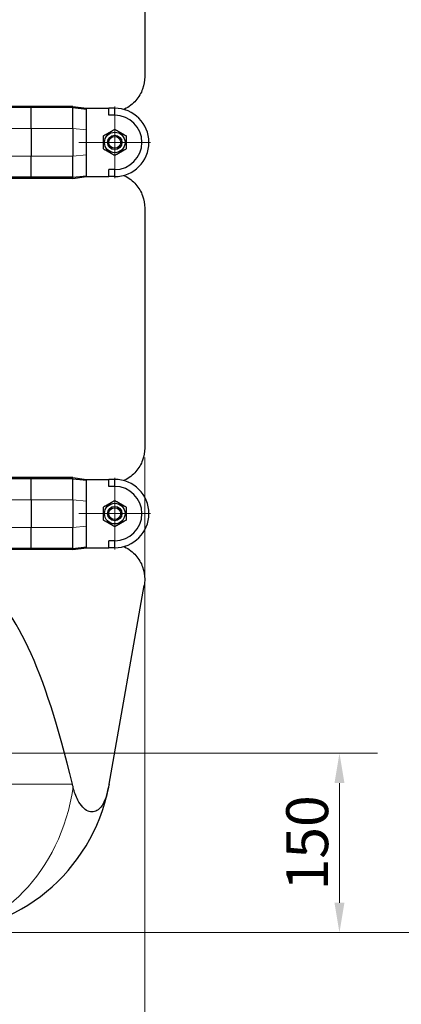
# Model space of a CAD drawing. Units: millimetres. Extents: x 0 to 8756, y -606 to 4200.
# Drawn here: x 4895 to 5213, y 2451 to 3274 of the extents above; entities that cross this region are included whole.
import ezdxf

# ---------------------------------------------------------------- set-up
doc = ezdxf.new("R2010")
doc.units = ezdxf.units.MM
doc.header["$LTSCALE"] = 10
doc.layers.get('0').update_dxf_attribs({"lineweight": 18})
for name, color, linetype, lineweight, true_color in [('Bemaßung (ISO)', 1, 'Continuous', 5, 0xff0000), ('Mittelpunktmarkierung (ISO)', 5, 'Continuous', 9, 0x0000ff), ('Tangential', 7, 'Continuous', 9, 0xbfbfbf)]:
    doc.layers.add(name, color=color, linetype=linetype, lineweight=lineweight, true_color=true_color)
doc.layers.add('Sichtbar (ISO)', color=7, linetype='Continuous', lineweight=25)
doc.styles.add('Bemaßung', font='tahoma.ttf')
doc.dimstyles.new('Dehoust', dxfattribs={"dimscale": 10, "dimtxt": 3.5, "dimasz": 2.5, "dimexe": 3.175, "dimexo": 0.8, "dimgap": 0.8, "dimtad": 1, "dimtoh": 1, "dimdec": 0, "dimrnd": 1e-08, "dimzin": 12, "dimtxsty": 'Bemaßung', "dimcen": 0.09, "dimdle": 10, "dimclrd": 256, "dimclre": 256, "dimclrt": 7, "dimadec": 1, "dimazin": 3, "dimtfac": 1, "dimtmove": 0, "dimatfit": 3, "dimfxl": 1, "dimtolj": 1, "dimtzin": 0, "dimlwd": -1, "dimlwe": -1, "dimarcsym": 0})

# ---------------------------------------------------------------- blocks, each defined once
blk = doc.blocks.new('*D99')
at = {"layer": 'Bemaßung (ISO)', "transparency": 16777216}
for p, q in [((4840.69, 3910.67), (5308.4, 3910.67)), ((5276.65, 2536.17), (5276.65, 3885.67)), ((4829.74, 2511.17), (5308.4, 2511.17))]:
    blk.add_line(p, q, dxfattribs=at)
for points in [[(5272.49, 3885.67), (5280.82, 3885.67), (5276.65, 3910.67)], [(5272.49, 2536.17), (5280.82, 2536.17), (5276.65, 2511.17)]]:
    blk.add_solid(points, dxfattribs=at)
at = {"layer": 'Defpoints', "color": 0, "transparency": 16777216}
for p in [(4832.69, 3910.67), (5276.65, 3910.67), (4821.74, 2511.17)]:
    blk.add_point(p, dxfattribs=at)
at = {"layer": 'Bemaßung (ISO)', "color": 7, "transparency": 16777216, "insert": (5232.22, 3220.92), "char_height": 35, "attachment_point": 2, "rotation": 90, "style": 'Bemaßung'}
blk.add_mtext('\\A1;1400', dxfattribs=at)
blk = doc.blocks.new('*D100')
at = {"layer": 'Bemaßung (ISO)', "transparency": 16777216}
for p, q in [((4279.19, 2907.94), (4279.19, 2369.42)), ((4999.19, 2907.94), (4999.19, 2369.42)), ((4304.19, 2401.17), (4974.19, 2401.17))]:
    blk.add_line(p, q, dxfattribs=at)
for points in [[(4304.19, 2405.34), (4304.19, 2397), (4279.19, 2401.17)], [(4974.19, 2405.34), (4974.19, 2397), (4999.19, 2401.17)]]:
    blk.add_solid(points, dxfattribs=at)
at = {"layer": 'Defpoints', "color": 0, "transparency": 16777216}
for p in [(4279.19, 2915.94), (4999.19, 2915.94), (4999.19, 2401.17)]:
    blk.add_point(p, dxfattribs=at)
at = {"layer": 'Bemaßung (ISO)', "color": 7, "transparency": 16777216, "insert": (4639.19, 2445.63), "char_height": 35, "attachment_point": 2, "style": 'Bemaßung'}
blk.add_mtext('\\A1;720', dxfattribs=at)
blk = doc.blocks.new('*D108')
at = {"layer": 'Bemaßung (ISO)', "transparency": 16777216}
for p, q in [((4770.89, 2661.08), (5193.49, 2661.08)), ((5161.74, 2636.08), (5161.74, 2536.17)), ((4829.74, 2511.17), (5193.49, 2511.17))]:
    blk.add_line(p, q, dxfattribs=at)
for points in [[(5157.57, 2636.08), (5165.9, 2636.08), (5161.74, 2661.08)], [(5157.57, 2536.17), (5165.9, 2536.17), (5161.74, 2511.17)]]:
    blk.add_solid(points, dxfattribs=at)
at = {"layer": 'Defpoints', "color": 0, "transparency": 16777216}
for p in [(4762.89, 2661.08), (4821.74, 2511.17), (5161.74, 2511.17)]:
    blk.add_point(p, dxfattribs=at)
at = {"layer": 'Bemaßung (ISO)', "color": 7, "transparency": 16777216, "insert": (5117.3, 2586.13), "char_height": 35, "attachment_point": 2, "rotation": 90, "style": 'Bemaßung'}
blk.add_mtext('\\A1;150', dxfattribs=at)
blk = doc.blocks.new('DF-1100_971294')
at = {"layer": 'Mittelpunktmarkierung (ISO)', "linetype": 'Continuous'}
for p, q in [((4974.19, 3201.1), (4974.19, 3141.24)), ((5004.12, 3171.17), (4944.27, 3171.17)), ((4974.19, 2891.1), (4974.19, 2831.24)), ((5004.12, 2861.17), (4944.27, 2861.17))]:
    blk.add_line(p, q, dxfattribs=at)
at = {"layer": 'Sichtbar (ISO)'}
for p, q in [((4999.19, 3427.43), (4999.19, 3225.94)), ((4904.55, 3201.3), (4373.84, 3201.3)), ((4904.55, 3200.3), (4373.84, 3200.3)), ((4904.55, 3200.3), (4904.55, 3201.3)), ((4939.19, 3201.3), (4904.55, 3201.3)), ((4904.55, 3182.67), (4904.55, 3200.3)), ((4939.19, 3200.3), (4904.55, 3200.3)), ((4939.19, 3200.3), (4939.19, 3201.3)), ((4939.19, 3201.3), (4950.69, 3199.67)), ((4939.19, 3200.3), (4950.69, 3198.99)), ((4939.19, 3183.13), (4939.19, 3200.3)), ((4950.69, 3198.99), (4950.69, 3199.67)), ((4950.69, 3199.67), (4969.19, 3199.67)), ((4974.19, 3199.67), (4969.19, 3199.67)), ((4974.19, 3199.42), (4969.19, 3199.67)), ((4969.19, 3193.84), (4969.19, 3199.67)), ((4974.19, 3199.35), (4974.19, 3199.42)), ((4974.19, 3193.84), (4974.19, 3199.35)), ((4950.69, 3189.41), (4950.69, 3198.99)), ((4974.19, 3193.84), (4969.19, 3193.84)), ((4904.55, 3182.67), (4904.55, 3159.67)), ((4939.19, 3182.67), (4939.19, 3183.13)), ((4939.19, 3182.67), (4939.19, 3159.67)), ((4950.69, 3181.59), (4950.69, 3189.41)), ((4950.69, 3160.75), (4950.69, 3181.59)), ((4904.55, 3142.05), (4904.55, 3159.67)), ((4939.19, 3159.21), (4939.19, 3159.67)), ((4939.19, 3142.05), (4939.19, 3159.21)), ((4950.69, 3152.93), (4950.69, 3160.75)), ((4950.69, 3143.35), (4950.69, 3152.93)), ((4904.55, 3142.05), (4373.84, 3142.05)), ((4904.55, 3141.05), (4904.55, 3142.05)), ((4939.19, 3142.05), (4904.55, 3142.05)), ((4939.19, 3142.05), (4950.69, 3143.35)), ((4939.19, 3141.05), (4950.69, 3142.67)), ((4939.19, 3141.05), (4939.19, 3142.05)), ((4950.69, 3142.67), (4950.69, 3143.35)), ((4950.69, 3142.67), (4969.19, 3142.67)), ((4974.19, 3148.5), (4969.19, 3148.5)), ((4969.19, 3142.67), (4969.19, 3148.5)), ((4974.19, 3142.92), (4969.19, 3142.67)), ((4974.19, 3142.67), (4969.19, 3142.67)), ((4974.19, 3143), (4974.19, 3148.5)), ((4974.19, 3142.92), (4974.19, 3143)), ((4904.55, 3141.05), (4373.84, 3141.05)), ((4939.19, 3141.05), (4904.55, 3141.05)), ((4999.19, 3116.4), (4999.19, 2915.94)), ((4904.55, 2891.3), (4373.84, 2891.3)), ((4904.55, 2890.3), (4373.84, 2890.3)), ((4904.55, 2890.3), (4904.55, 2891.3)), ((4939.19, 2891.3), (4904.55, 2891.3)), ((4904.55, 2872.67), (4904.55, 2890.3)), ((4939.19, 2890.3), (4904.55, 2890.3)), ((4939.19, 2890.3), (4939.19, 2891.3)), ((4939.19, 2891.3), (4950.69, 2889.67)), ((4939.19, 2890.3), (4950.69, 2888.99)), ((4939.19, 2873.13), (4939.19, 2890.3)), ((4950.69, 2888.99), (4950.69, 2889.67)), ((4950.69, 2889.67), (4969.19, 2889.67)), ((4950.69, 2879.41), (4950.69, 2888.99)), ((4974.19, 2889.67), (4969.19, 2889.67)), ((4974.19, 2889.42), (4969.19, 2889.67)), ((4969.19, 2883.84), (4969.19, 2889.67)), ((4974.19, 2889.35), (4974.19, 2889.42)), ((4974.19, 2883.84), (4974.19, 2889.35)), ((4950.69, 2871.59), (4950.69, 2879.41)), ((4974.19, 2883.84), (4969.19, 2883.84)), ((4904.55, 2872.67), (4904.55, 2849.67)), ((4939.19, 2872.67), (4939.19, 2873.13)), ((4939.19, 2872.67), (4939.19, 2849.67)), ((4950.69, 2850.75), (4950.69, 2871.59)), ((4904.55, 2832.05), (4904.55, 2849.67)), ((4939.19, 2849.21), (4939.19, 2849.67)), ((4939.19, 2832.05), (4939.19, 2849.21)), ((4950.69, 2842.93), (4950.69, 2850.75)), ((4950.69, 2833.35), (4950.69, 2842.93)), ((4974.19, 2838.5), (4969.19, 2838.5)), ((4969.19, 2832.67), (4969.19, 2838.5)), ((4974.19, 2833), (4974.19, 2838.5)), ((4904.55, 2832.05), (4373.84, 2832.05)), ((4904.55, 2831.05), (4373.84, 2831.05)), ((4904.55, 2831.05), (4904.55, 2832.05)), ((4939.19, 2832.05), (4904.55, 2832.05)), ((4939.19, 2831.05), (4904.55, 2831.05)), ((4939.19, 2832.05), (4950.69, 2833.35)), ((4939.19, 2831.05), (4950.69, 2832.67)), ((4939.19, 2831.05), (4939.19, 2832.05)), ((4950.69, 2832.67), (4950.69, 2833.35)), ((4950.69, 2832.67), (4969.19, 2832.67)), ((4974.19, 2832.92), (4969.19, 2832.67)), ((4974.19, 2832.67), (4969.19, 2832.67)), ((4974.19, 2832.92), (4974.19, 2833)), ((4969.46, 2635.12), (4998.74, 2801.19))]:
    blk.add_line(p, q, dxfattribs=at)
for centre, radius in [((4974.19, 3171.17), 8.6), ((4974.19, 3171.17), 6), ((4974.19, 3171.17), 6), ((4974.19, 3171.17), 4.93), ((4974.19, 2861.17), 8.6), ((4974.19, 2861.17), 6), ((4974.19, 2861.17), 6), ((4974.19, 2861.17), 4.93)]:
    blk.add_circle(centre, radius, dxfattribs=at)
for centre, radius, end in [((4974.19, 3171.17), 28.5, 90), ((4974.19, 3171.17), 22.67, 90), ((4974.19, 2861.17), 28.5, 90), ((4974.19, 2861.17), 22.67, 90), ((4821.74, 2661.17), 150, 348.95213)]:
    blk.add_arc(centre, radius, 270, end, dxfattribs=at)
blk.add_ellipse((4849.19, 1953.08), major_axis=(0, 850.69), ratio=0.176327, start_param=5.642605, end_param=6.205211, dxfattribs=at)
for points, knots in [([(4999.19, 3225.94), (4999.19, 3222.61), (4998.63, 3219.13), (4996.19, 3212.38), (4994.32, 3209.1), (4989.25, 3203.31), (4986.07, 3200.78), (4982.08, 3198.85), (4981.89, 3198.76), (4981.69, 3198.67)], [0, 0, 0, 0, 2.452645, 2.452645, 4.905291, 4.905291, 7.357936, 7.357936, 7.48403, 7.48403, 7.48403, 7.48403]), ([(4981.69, 3143.67), (4981.89, 3143.58), (4982.08, 3143.49), (4986.07, 3141.56), (4989.25, 3139.04), (4994.32, 3133.24), (4996.19, 3129.97), (4998.63, 3123.21), (4999.19, 3119.74), (4999.19, 3116.4)], [23.279853, 23.279853, 23.279853, 23.279853, 23.405946, 23.405946, 25.858592, 25.858592, 28.311237, 28.311237, 30.763883, 30.763883, 30.763883, 30.763883]), ([(4999.19, 2915.94), (4999.19, 2912.61), (4998.63, 2909.13), (4996.19, 2902.38), (4994.32, 2899.1), (4989.25, 2893.31), (4986.07, 2890.78), (4982.08, 2888.85), (4981.89, 2888.76), (4981.69, 2888.67)], [0, 0, 0, 0, 2.452645, 2.452645, 4.905291, 4.905291, 7.357936, 7.357936, 7.48403, 7.48403, 7.48403, 7.48403]), ([(4981.69, 2833.67), (4981.89, 2833.58), (4982.08, 2833.49), (4986.07, 2831.56), (4989.25, 2829.04), (4994.32, 2823.24), (4996.19, 2819.97), (4998.63, 2813.21), (4999.19, 2809.74), (4999.19, 2806.4)], [23.279853, 23.279853, 23.279853, 23.279853, 23.405946, 23.405946, 25.858592, 25.858592, 28.311237, 28.311237, 30.763883, 30.763883, 30.763883, 30.763883]), ([(4968.96, 2632.43), (4967.72, 2626.1), (4966.13, 2621.9), (4963.28, 2616.66), (4961.83, 2614.91), (4959.01, 2612.77), (4957.6, 2612.16), (4954.7, 2611.83), (4953.28, 2612.07), (4950.31, 2613.36), (4948.83, 2614.49), (4945.9, 2617.6), (4944.53, 2619.67), (4941.72, 2625.13), (4940.46, 2628.76), (4939.51, 2632.43)], [0, 0, 0, 0, 1.995763, 1.995763, 3.687767, 3.687767, 5.107505, 5.107505, 6.432838, 6.432838, 7.935377, 7.935377, 9.707561, 9.707561, 12.237717, 12.237717, 12.237717, 12.237717])]:
    blk.add_open_spline(points, degree=3, knots=knots, dxfattribs=at)
for points in [[(4964.69, 3176.66), (4969.44, 3179.4), (4974.19, 3182.14)], [(4964.69, 3165.69), (4964.69, 3171.17), (4964.69, 3176.66)], [(4974.19, 3182.14), (4978.94, 3179.4), (4983.69, 3176.66)], [(4983.69, 3176.66), (4983.69, 3171.17), (4983.69, 3165.69)], [(4974.19, 3160.2), (4969.44, 3162.94), (4964.69, 3165.69)], [(4983.69, 3165.69), (4978.94, 3162.94), (4974.19, 3160.2)], [(4964.69, 2866.66), (4969.44, 2869.4), (4974.19, 2872.14)], [(4974.19, 2872.14), (4978.94, 2869.4), (4983.69, 2866.66)], [(4964.69, 2855.69), (4964.69, 2861.17), (4964.69, 2866.66)], [(4983.69, 2866.66), (4983.69, 2861.17), (4983.69, 2855.69)], [(4974.19, 2850.2), (4969.44, 2852.94), (4964.69, 2855.69)], [(4983.69, 2855.69), (4978.94, 2852.94), (4974.19, 2850.2)]]:
    blk.add_rational_spline(points, [1, 1.15470053838, 1], degree=2, dxfattribs=at)
for points in [[(4999.19, 2806.4), (4999.19, 2804.69), (4999.05, 2802.94), (4998.74, 2801.19)], [(4939.51, 2632.43), (4939.28, 2633.32), (4939.06, 2634.22), (4938.84, 2635.12)], [(4969.46, 2635.12), (4969.3, 2634.22), (4969.13, 2633.32), (4968.96, 2632.43)]]:
    blk.add_open_spline(points, degree=3, dxfattribs=at)
at = {"layer": 'Tangential'}
for p, q in [((4974.19, 3199.42), (4974.19, 3199.67)), ((4904.55, 3182.67), (4373.84, 3182.67)), ((4939.19, 3182.67), (4904.55, 3182.67)), ((4939.19, 3182.67), (4950.69, 3181.59)), ((4904.55, 3159.67), (4373.84, 3159.67)), ((4939.19, 3159.67), (4904.55, 3159.67)), ((4939.19, 3159.67), (4950.69, 3160.75)), ((4974.19, 3142.67), (4974.19, 3142.92)), ((4974.19, 2889.42), (4974.19, 2889.67)), ((4904.55, 2872.67), (4373.84, 2872.67)), ((4939.19, 2872.67), (4904.55, 2872.67)), ((4939.19, 2872.67), (4950.69, 2871.59)), ((4904.55, 2849.67), (4373.84, 2849.67)), ((4939.19, 2849.67), (4904.55, 2849.67)), ((4939.19, 2849.67), (4950.69, 2850.75)), ((4974.19, 2832.67), (4974.19, 2832.92)), ((4938.84, 2635.12), (4732.65, 2635.12))]:
    blk.add_line(p, q, dxfattribs=at)
blk.add_ellipse((4821.74, 2661.17), major_axis=(0, -150), ratio=0.8, start_param=0, end_param=1.377975, dxfattribs=at)
at = {"layer": 'Bemaßung (ISO)'}
for base, p1, p2, angle, picture, middle in [((5276.65315021, 3910.67107245), (4821.73562404, 2511.17107245), (4832.69438712, 3910.67107245), 90, '*D99', (5276.65315021, 3220.92107245)), ((4999.19, 2401.17), (4279.19, 2915.94), (4999.19, 2915.94), 180, '*D100', (4639.19, 2401.17)), ((5161.74, 2511.17), (4762.89, 2661.08), (4821.74, 2511.17), 90, '*D108', (5161.74, 2586.13))]:
    dim = blk.add_linear_dim(base=base, p1=p1, p2=p2, angle=angle, dimstyle='Dehoust', override={"dimgap": 0.8, "dimtoh": 0, "dimdec": 0, "dimtol": 0, "dimlim": 0, "dimtp": 0, "dimtm": 0, "dimtdec": 2, "dimtofl": 0, "dimatfit": 1}, dxfattribs=at)
    dim.commit()
    dim.dimension.update_dxf_attribs({"geometry": picture, "text_midpoint": middle, "dimtype": 128})

msp = doc.modelspace()

# ---------------------------------------------------------------- block references
msp.add_blockref('DF-1100_971294', (0, 0))

doc.saveas('drawing.dxf')
